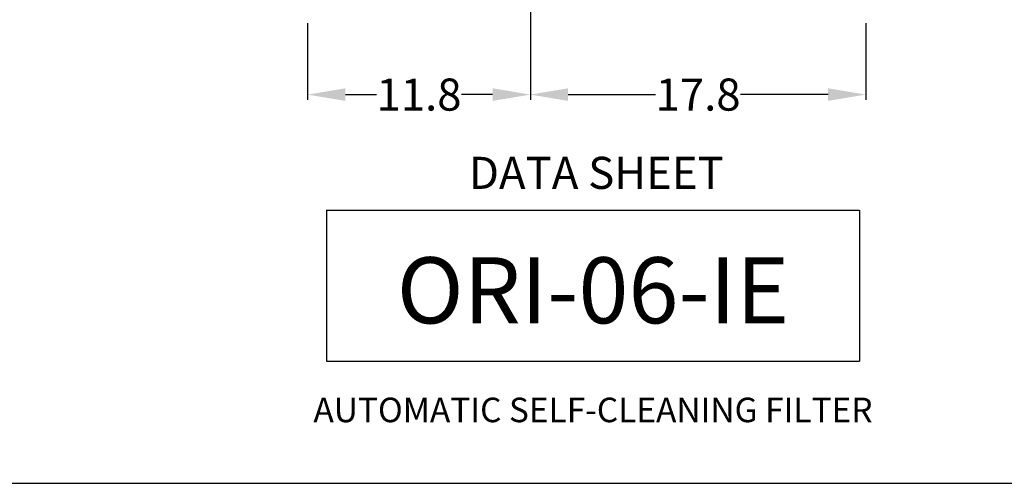
# Model space of a CAD drawing. Extents: x 8 to 168, y 8 to 128.
# Drawn here: x 67 to 120, y 8 to 33 of the extents above; entities that cross this region are included whole.
import ezdxf
from ezdxf.enums import TextEntityAlignment as Align

# ---------------------------------------------------------------- set-up
doc = ezdxf.new("R2010")
doc.units = 0
doc.header["$LTSCALE"] = 2
doc.header["$MEASUREMENT"] = 0
doc.layers.get('Defpoints').update_dxf_attribs({"linetype": 'CONTINUOUS'})
doc.layers.add('DIMENSIONS', color=7, linetype='CONTINUOUS')
doc.styles.add('style130', font='arialbd.ttf', dxfattribs={"height": 1.3})
doc.styles.add('style170', font='arialbd.ttf', dxfattribs={"height": 1.7})
doc.styles.add('style350', font='arialbd.ttf', dxfattribs={"height": 3.5})
doc.dimstyles.get("Standard").update_dxf_attribs({"dimtxt": 1, "dimasz": 2, "dimexe": 0.28, "dimexo": 0.7625000000000002, "dimgap": 0.09, "dimtad": 0, "dimtih": 1, "dimtoh": 1, "dimdec": 1, "dimzin": 0, "dimdsep": 46, "dimtxsty": 'style170', "dimcen": 0, "dimclrd": 256, "dimclre": 256, "dimclrt": 256, "dimadec": 0, "dimazin": 0, "dimtfac": 1, "dimtdec": 1, "dimtofl": 0, "dimtmove": 0, "dimatfit": 3, "dimfxl": 1, "dimtolj": 1, "dimtzin": 0, "dimlwd": -1, "dimlwe": -1, "dimarcsym": 0})

# ---------------------------------------------------------------- blocks, each defined once
blk = doc.blocks.new('*D1')
at = {"layer": 'Defpoints', "color": 0, "linetype": 'Continuous', "lineweight": 30, "transparency": 16777216}
for p in [(94.55036431500902, 35.07636064807109), (82.74036431500902, 33.1508045952129), (94.55036431500902, 28.59643999121025)]:
    blk.add_point(p, dxfattribs=at)
at = {"layer": 'DIMENSIONS', "linetype": 'Continuous', "transparency": 16777216}
for p, q in [((94.55036431500902, 34.31386064807109), (94.55036431500902, 28.31643999121025)), ((82.74036431500902, 32.3883045952129), (82.74036431500902, 28.31643999121025)), ((84.74036431500902, 28.59643999121025), (86.3915171117348, 28.59643999121025)), ((92.55036431500902, 28.59643999121025), (90.89921151828324, 28.59643999121025))]:
    blk.add_line(p, q, dxfattribs=at)
at = {"layer": 'DIMENSIONS', "linetype": 'Continuous', "lineweight": 30, "transparency": 16777216}
for points in [[(84.74036431500902, 28.92977332454358), (84.74036431500902, 28.26310665787691), (82.74036431500902, 28.59643999121025)], [(92.55036431500902, 28.92977332454358), (92.55036431500902, 28.26310665787691), (94.55036431500902, 28.59643999121025)]]:
    blk.add_solid(points, dxfattribs=at)
at = {"layer": 'DIMENSIONS', "linetype": 'Continuous', "lineweight": 30, "transparency": 16777216, "insert": (88.64536431500902, 28.59643999121025), "char_height": 1.7, "attachment_point": 5, "style": 'style170'}
blk.add_mtext('\\A1;11.8', dxfattribs=at)
blk = doc.blocks.new('*D2')
at = {"layer": 'Defpoints', "color": 0, "linetype": 'Continuous', "lineweight": 30, "transparency": 16777216}
for p in [(94.55036431500902, 35.07636064807109), (112.332864315009, 33.1508045952129), (112.332864315009, 28.59643999121025)]:
    blk.add_point(p, dxfattribs=at)
at = {"layer": 'DIMENSIONS', "linetype": 'Continuous', "transparency": 16777216}
for p, q in [((94.55036431500902, 34.31386064807109), (94.55036431500902, 28.31643999121025)), ((112.332864315009, 32.3883045952129), (112.332864315009, 28.31643999121025)), ((96.55036431500902, 28.59643999121025), (101.1877671117348, 28.59643999121025)), ((110.332864315009, 28.59643999121025), (105.6954615182832, 28.59643999121025))]:
    blk.add_line(p, q, dxfattribs=at)
at = {"layer": 'DIMENSIONS', "linetype": 'Continuous', "lineweight": 30, "transparency": 16777216}
for points in [[(96.55036431500902, 28.92977332454358), (96.55036431500902, 28.26310665787691), (94.55036431500902, 28.59643999121025)], [(110.332864315009, 28.92977332454358), (110.332864315009, 28.26310665787691), (112.332864315009, 28.59643999121025)]]:
    blk.add_solid(points, dxfattribs=at)
at = {"layer": 'DIMENSIONS', "linetype": 'Continuous', "lineweight": 30, "transparency": 16777216, "insert": (103.441614315009, 28.59643999121025), "char_height": 1.7, "attachment_point": 5, "style": 'style170'}
blk.add_mtext('\\A1;17.8', dxfattribs=at)

msp = doc.modelspace()

# ---------------------------------------------------------------- linework, layer by layer
at = {"layer": 'DIMENSIONS', "color": 7, "linetype": 'Continuous', "lineweight": 30}
for p, q in [((83.74515605170811, 22.475), (111.9929811421041, 22.475)), ((83.74515605170811, 22.475), (83.74515605170811, 14.475)), ((111.9929811421041, 22.475), (111.9929811421041, 14.475)), ((83.74515605170811, 14.475), (111.9929811421041, 14.475)), ((8, 8), (168, 8))]:
    msp.add_line(p, q, dxfattribs=at)

# ---------------------------------------------------------------- texts
at = {"layer": 'DIMENSIONS', "color": 7, "linetype": 'Continuous', "lineweight": 30, "style": 'style170'}
msp.add_text('DATA SHEET', height=1.7, dxfattribs=at).set_placement((98.04842856374472, 24.22880996979312), align=Align.MIDDLE)
at = {"layer": 'DIMENSIONS', "color": 7, "linetype": 'Continuous', "lineweight": 30}
for s, height, style, p in [('ORI-06-IE', 3.5, 'style350', (97.8690685969041, 16.475)), ('AUTOMATIC SELF-CLEANING FILTER', 1.3, 'style130', (97.8690685969041, 11.2375))]:
    msp.add_text(s, height=height, dxfattribs=dict(at, style=style)).set_placement(p, align=Align.CENTER)

# ---------------------------------------------------------------- dimensions: what is measured, and where the dimension line sits
dim = msp.add_linear_dim(base=(94.55036431500902, 28.59643999121025), p1=(82.74036431500902, 33.1508045952129), p2=(94.55036431500902, 35.07636064807109), dimstyle='Standard', dxfattribs=at)
dim.commit()
dim.dimension.update_dxf_attribs({"geometry": '*D1', "text_midpoint": (88.64536431500902, 28.59643999121025)})
dim = msp.add_linear_dim(base=(112.332864315009, 28.59643999121025), p1=(94.55036431500902, 35.07636064807109), p2=(112.332864315009, 33.1508045952129), dimstyle='Standard', override={"dimtmove": 1}, dxfattribs=at)
dim.commit()
dim.dimension.update_dxf_attribs({"geometry": '*D2', "text_midpoint": (103.441614315009, 28.59643999121025)})

doc.saveas('drawing.dxf')
